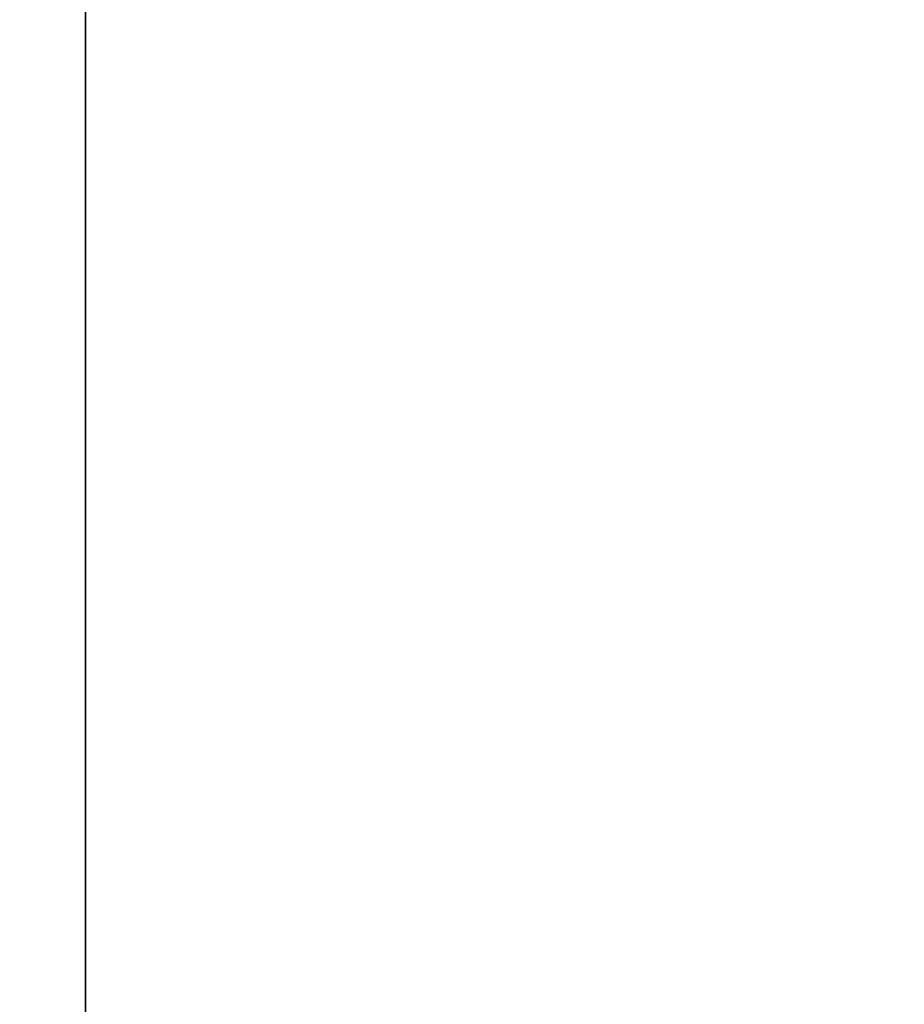
# Model space of a CAD drawing. Units: millimetres. Extents: x 1801 to 2424, y 1500 to 1839.
# Drawn here: x 1815 to 1828, y 1627 to 1642 of the extents above; entities that cross this region are included whole.
import ezdxf

# ---------------------------------------------------------------- set-up
doc = ezdxf.new("R2010")
doc.units = ezdxf.units.MM
doc.header["$MEASUREMENT"] = 0
doc.layers.get('0').update_dxf_attribs({"color": 8, "linetype": 'CONTINUOUS'})

# ---------------------------------------------------------------- blocks, each defined once
blk = doc.blocks.new('sgBrepBlock__597309840')
at = {"color": 0}
for points in [[(-336.262, 144.333, -327.178), (-336.262, 141.477, -325.529), (-336.262, 138.727, -323.707), (-336.262, 136.095, -321.72), (-336.262, 133.591, -319.574), (-336.262, 131.223, -317.278), (-336.262, 129.001, -314.841), (-336.262, 126.933, -312.271)], [(-336.262, 126.933, -247.729), (-336.262, 129.001, -245.159), (-336.262, 131.223, -242.722), (-336.262, 133.591, -240.426), (-336.262, 136.095, -238.28), (-336.262, 138.727, -236.293), (-336.262, 141.477, -234.471), (-336.262, 144.333, -232.822)]]:
    blk.add_polyline3d(points, dxfattribs=at)
at = {"color": 0, "invisible_edges": 15}
for points in [[(-336.262, 141.477, -325.529), (-336.262, 150.323, -329.934), (-53.962, 149.011, -329.406)], [(-336.262, 150.323, -230.066), (-336.262, 141.477, -234.471), (64.488, 142.467, -233.872)], [(-336.262, 141.477, -325.529), (-53.962, 149.011, -329.406), (-53.962, 139.695, -324.377)], [(-336.262, 141.477, -234.471), (64.488, 134.746, -239.403), (64.488, 142.467, -233.872)], [(-336.262, 133.591, -319.574), (-336.262, 141.477, -325.529), (-53.962, 139.695, -324.377)], [(-336.262, 141.477, -234.471), (-336.262, 133.591, -240.426), (64.488, 134.746, -239.403)], [(-336.262, 133.591, -319.574), (-53.962, 139.695, -324.377), (-53.962, 131.551, -317.614)], [(-336.262, 133.591, -240.426), (64.488, 128.123, -246.211), (64.488, 134.746, -239.403)], [(-336.262, 126.933, -312.271), (-336.262, 133.591, -319.574), (-53.962, 131.551, -317.614)], [(-336.262, 133.591, -240.426), (-336.262, 126.933, -247.729), (64.488, 128.123, -246.211)], [(-336.262, 126.933, -312.271), (-53.962, 131.551, -317.614), (-53.962, 124.897, -309.381)], [(-336.262, 126.933, -247.729), (64.488, 122.807, -254.082), (64.488, 128.123, -246.211)]]:
    blk.add_3dface(points, dxfattribs=at)
blk = doc.blocks.new('sgBrepBlock__597285552')
at = {"color": 0}
for points in [[(-336.262, 144.333, 232.822), (-336.262, 141.477, 234.471), (-336.262, 138.727, 236.293), (-336.262, 136.095, 238.28), (-336.262, 133.591, 240.426), (-336.262, 131.223, 242.722), (-336.262, 129.001, 245.159), (-336.262, 126.933, 247.729)], [(-336.262, 126.933, 312.271), (-336.262, 129.001, 314.841), (-336.262, 131.223, 317.278), (-336.262, 133.591, 319.574), (-336.262, 136.095, 321.72), (-336.262, 138.727, 323.707), (-336.262, 141.477, 325.529), (-336.262, 144.333, 327.178)]]:
    blk.add_polyline3d(points, dxfattribs=at)
at = {"color": 0, "invisible_edges": 15}
for points in [[(-336.262, 150.323, 230.066), (64.488, 150.323, 230.066), (64.488, 141.477, 234.471)], [(-336.262, 141.477, 234.471), (-336.262, 150.323, 230.066), (64.488, 141.477, 234.471)], [(-336.262, 141.477, 325.529), (64.488, 141.477, 325.529), (64.488, 150.323, 329.934)], [(-336.262, 150.323, 329.934), (-336.262, 141.477, 325.529), (64.488, 150.323, 329.934)], [(-336.262, 141.477, 234.471), (64.488, 141.477, 234.471), (64.488, 133.591, 240.426)], [(-336.262, 133.591, 240.426), (-336.262, 141.477, 234.471), (64.488, 133.591, 240.426)], [(-336.262, 141.477, 325.529), (64.488, 133.591, 319.574), (64.488, 141.477, 325.529)], [(-336.262, 141.477, 325.529), (-336.262, 133.591, 319.574), (64.488, 133.591, 319.574)], [(-336.262, 133.591, 240.426), (64.488, 133.591, 240.426), (64.488, 126.933, 247.729)], [(-336.262, 126.933, 247.729), (-336.262, 133.591, 240.426), (64.488, 126.933, 247.729)], [(-336.262, 126.933, 312.271), (64.488, 126.933, 312.271), (64.488, 133.591, 319.574)], [(-336.262, 133.591, 319.574), (-336.262, 126.933, 312.271), (64.488, 133.591, 319.574)]]:
    blk.add_3dface(points, dxfattribs=at)
blk = doc.blocks.new('sgBrepBlock__718369808')
at = {"color": 0}
for points in [[(-336.262, 169.667, 406), (-336.262, 161.91, 405.761), (-336.262, 154.183, 405.045), (-336.262, 146.515, 403.855), (-336.262, 138.934, 402.194), (-336.262, 131.47, 400.071), (-336.262, 124.151, 397.492), (-336.262, 117.004, 394.467), (-336.262, 110.057, 391.008), (-336.262, 103.337, 387.127), (-336.262, 96.868, 382.841), (-336.262, 90.675, 378.164), (-336.262, 84.781, 373.115), (-336.262, 79.21, 367.713), (-336.262, 73.982, 361.978), (-336.262, 69.117, 355.932), (-336.262, 64.633, 349.598)], [(-336.262, 64.633, 210.402), (-336.262, 69.117, 204.068), (-336.262, 73.982, 198.022), (-336.262, 79.21, 192.287), (-336.262, 84.781, 186.885), (-336.262, 90.675, 181.836), (-336.262, 96.868, 177.159), (-336.262, 103.337, 172.873), (-336.262, 110.057, 168.992), (-336.262, 117.004, 165.533), (-336.262, 124.151, 162.508), (-336.262, 131.47, 159.929), (-336.262, 138.934, 157.806), (-336.262, 146.515, 156.145), (-336.262, 154.183, 154.955), (-336.262, 169.667, 154)]]:
    blk.add_polyline3d(points, dxfattribs=at)
at = {"color": 0, "invisible_edges": 15}
for points in [[(-346.262, 146.515, 156.145), (-336.262, 146.515, 156.145), (-336.262, 124.151, 162.508)], [(-346.262, 124.151, 162.508), (-346.262, 146.515, 156.145), (-336.262, 124.151, 162.508)], [(-346.262, 124.151, 397.492), (-336.262, 124.151, 397.492), (-336.262, 146.515, 403.855)], [(-346.262, 146.515, 403.855), (-346.262, 124.151, 397.492), (-336.262, 146.515, 403.855)]]:
    blk.add_3dface(points, dxfattribs=at)
blk = doc.blocks.new('sgBrepBlock__718369984')
at = {"color": 0}
for points in [[(-336.262, 169.667, -154), (-336.262, 161.79, -154.243), (-336.262, 153.943, -154.97), (-336.262, 146.156, -156.179), (-336.262, 138.458, -157.864), (-336.262, 130.879, -160.021), (-336.262, 123.446, -162.64), (-336.262, 116.189, -165.712), (-336.262, 109.135, -169.224), (-336.262, 102.31, -173.165), (-336.262, 95.741, -177.518), (-336.262, 89.452, -182.267), (-336.262, 83.468, -187.394), (-336.262, 77.81, -192.88), (-336.262, 72.501, -198.703), (-336.262, 67.561, -204.843), (-336.262, 63.008, -211.275)], [(-336.262, 63.008, -352.625), (-336.262, 67.561, -359.057), (-336.262, 72.501, -365.197), (-336.262, 77.81, -371.02), (-336.262, 83.468, -376.506), (-336.262, 89.452, -381.633), (-336.262, 95.741, -386.382), (-336.262, 102.31, -390.735), (-336.262, 109.135, -394.676), (-336.262, 116.189, -398.188), (-336.262, 123.446, -401.26), (-336.262, 130.879, -403.879), (-336.262, 138.458, -406.036), (-336.262, 146.156, -407.721), (-336.262, 153.943, -408.93), (-336.262, 169.667, -409.9)]]:
    blk.add_polyline3d(points, dxfattribs=at)
at = {"color": 0, "invisible_edges": 15}
for points in [[(-346.262, 146.156, -407.721), (-336.262, 146.156, -407.721), (-336.262, 123.446, -401.26)], [(-346.262, 123.446, -401.26), (-346.262, 146.156, -407.721), (-336.262, 123.446, -401.26)], [(-346.262, 123.446, -162.64), (-336.262, 123.446, -162.64), (-336.262, 146.156, -156.179)], [(-346.262, 146.156, -156.179), (-346.262, 123.446, -162.64), (-336.262, 146.156, -156.179)]]:
    blk.add_3dface(points, dxfattribs=at)
blk = doc.blocks.new('sgBrepBlock__718371040')
at = {"color": 0}
for points in [[(-336.262, 144.333, 232.822), (-336.262, 141.477, 234.471), (-336.262, 138.727, 236.293), (-336.262, 136.095, 238.28), (-336.262, 133.591, 240.426), (-336.262, 131.223, 242.722), (-336.262, 129.001, 245.159), (-336.262, 126.933, 247.729)], [(-336.262, 126.933, 312.271), (-336.262, 129.001, 314.841), (-336.262, 131.223, 317.278), (-336.262, 133.591, 319.574), (-336.262, 136.095, 321.72), (-336.262, 138.727, 323.707), (-336.262, 141.477, 325.529), (-336.262, 144.333, 327.178)], [(-336.262, 169.667, 406), (-336.262, 161.91, 405.761), (-336.262, 154.183, 405.045), (-336.262, 146.515, 403.855), (-336.262, 138.934, 402.194), (-336.262, 131.47, 400.071), (-336.262, 124.151, 397.492), (-336.262, 117.004, 394.467), (-336.262, 110.057, 391.008), (-336.262, 103.337, 387.127), (-336.262, 96.868, 382.841), (-336.262, 90.675, 378.164), (-336.262, 84.781, 373.115), (-336.262, 79.21, 367.713), (-336.262, 73.982, 361.978), (-336.262, 69.117, 355.932), (-336.262, 64.633, 349.598)], [(-336.262, 64.633, 210.402), (-336.262, 69.117, 204.068), (-336.262, 73.982, 198.022), (-336.262, 79.21, 192.287), (-336.262, 84.781, 186.885), (-336.262, 90.675, 181.836), (-336.262, 96.868, 177.159), (-336.262, 103.337, 172.873), (-336.262, 110.057, 168.992), (-336.262, 117.004, 165.533), (-336.262, 124.151, 162.508), (-336.262, 131.47, 159.929), (-336.262, 138.934, 157.806), (-336.262, 146.515, 156.145), (-336.262, 154.183, 154.955), (-336.262, 169.667, 154)]]:
    blk.add_polyline3d(points, dxfattribs=at)
at = {"color": 0, "invisible_edges": 15}
for points in [[(-336.262, 146.515, 156.145), (-336.262, 159.827, 227.362), (-336.262, 116.745, 214.472)], [(-336.262, 159.827, 332.638), (-336.262, 146.515, 403.855), (-336.262, 116.745, 345.528)], [(-336.262, 159.827, 332.638), (-336.262, 116.745, 345.528), (-336.262, 150.323, 329.934)], [(-336.262, 159.827, 227.362), (-336.262, 150.323, 230.066), (-336.262, 116.745, 214.472)], [(-336.262, 150.323, 329.934), (-336.262, 118.525, 340.934), (-336.262, 141.477, 325.529)], [(-336.262, 150.323, 329.934), (-336.262, 116.745, 345.528), (-336.262, 117.619, 344.116)], [(-336.262, 150.323, 329.934), (-336.262, 117.619, 344.116), (-336.262, 118.219, 342.567)], [(-336.262, 150.323, 329.934), (-336.262, 118.219, 342.567), (-336.262, 118.525, 340.934)], [(-336.262, 150.323, 230.066), (-336.262, 141.477, 234.471), (-336.262, 118.525, 219.066)], [(-336.262, 150.323, 230.066), (-336.262, 118.525, 219.066), (-336.262, 118.219, 217.433)], [(-336.262, 150.323, 230.066), (-336.262, 118.219, 217.433), (-336.262, 117.619, 215.884)], [(-336.262, 150.323, 230.066), (-336.262, 117.619, 215.884), (-336.262, 116.745, 214.472)], [(-336.262, 146.515, 156.145), (-336.262, 116.745, 214.472), (-336.262, 124.151, 162.508)], [(-336.262, 116.745, 345.528), (-336.262, 146.515, 403.855), (-336.262, 124.151, 397.492)], [(-336.262, 141.477, 325.529), (-336.262, 118.219, 337.641), (-336.262, 133.591, 319.574)], [(-336.262, 141.477, 325.529), (-336.262, 118.525, 340.934), (-336.262, 118.525, 339.274)], [(-336.262, 141.477, 325.529), (-336.262, 118.525, 339.274), (-336.262, 118.219, 337.641)], [(-336.262, 141.477, 234.471), (-336.262, 133.591, 240.426), (-336.262, 118.219, 222.359)], [(-336.262, 141.477, 234.471), (-336.262, 118.219, 222.359), (-336.262, 118.525, 220.726)], [(-336.262, 141.477, 234.471), (-336.262, 118.525, 220.726), (-336.262, 118.525, 219.066)], [(-336.262, 133.591, 319.574), (-336.262, 118.219, 337.641), (-336.262, 117.619, 336.092)], [(-336.262, 133.591, 319.574), (-336.262, 117.619, 336.092), (-336.262, 116.745, 334.68)], [(-336.262, 133.591, 319.574), (-336.262, 116.745, 334.68), (-336.262, 115.626, 333.453)], [(-336.262, 133.591, 319.574), (-336.262, 115.626, 333.453), (-336.262, 114.301, 332.452)], [(-336.262, 126.933, 312.271), (-336.262, 133.591, 319.574), (-336.262, 114.301, 332.452)], [(-336.262, 133.591, 240.426), (-336.262, 126.933, 247.729), (-336.262, 114.301, 227.548)], [(-336.262, 133.591, 240.426), (-336.262, 114.301, 227.548), (-336.262, 115.626, 226.547)], [(-336.262, 133.591, 240.426), (-336.262, 115.626, 226.547), (-336.262, 116.745, 225.32)], [(-336.262, 117.619, 223.908), (-336.262, 133.591, 240.426), (-336.262, 116.745, 225.32)], [(-336.262, 118.219, 222.359), (-336.262, 133.591, 240.426), (-336.262, 117.619, 223.908)]]:
    blk.add_3dface(points, dxfattribs=at)
blk = doc.blocks.new('sgBrepBlock__718371216')
at = {"color": 0}
for points in [[(-336.262, 144.333, -327.178), (-336.262, 141.477, -325.529), (-336.262, 138.727, -323.707), (-336.262, 136.095, -321.72), (-336.262, 133.591, -319.574), (-336.262, 131.223, -317.278), (-336.262, 129.001, -314.841), (-336.262, 126.933, -312.271)], [(-336.262, 126.933, -247.729), (-336.262, 129.001, -245.159), (-336.262, 131.223, -242.722), (-336.262, 133.591, -240.426), (-336.262, 136.095, -238.28), (-336.262, 138.727, -236.293), (-336.262, 141.477, -234.471), (-336.262, 144.333, -232.822)], [(-336.262, 169.667, -154), (-336.262, 161.79, -154.243), (-336.262, 153.943, -154.97), (-336.262, 146.156, -156.179), (-336.262, 138.458, -157.864), (-336.262, 130.879, -160.021), (-336.262, 123.446, -162.64), (-336.262, 116.189, -165.712), (-336.262, 109.135, -169.224), (-336.262, 102.31, -173.165), (-336.262, 95.741, -177.518), (-336.262, 89.452, -182.267), (-336.262, 83.468, -187.394), (-336.262, 77.81, -192.88), (-336.262, 72.501, -198.703), (-336.262, 67.561, -204.843), (-336.262, 63.008, -211.275)], [(-336.262, 63.008, -352.625), (-336.262, 67.561, -359.057), (-336.262, 72.501, -365.197), (-336.262, 77.81, -371.02), (-336.262, 83.468, -376.506), (-336.262, 89.452, -381.633), (-336.262, 95.741, -386.382), (-336.262, 102.31, -390.735), (-336.262, 109.135, -394.676), (-336.262, 116.189, -398.188), (-336.262, 123.446, -401.26), (-336.262, 130.879, -403.879), (-336.262, 138.458, -406.036), (-336.262, 146.156, -407.721), (-336.262, 153.943, -408.93), (-336.262, 169.667, -409.9)]]:
    blk.add_polyline3d(points, dxfattribs=at)
at = {"color": 0, "invisible_edges": 15}
for points in [[(-336.262, 146.156, -407.721), (-336.262, 159.827, -332.638), (-336.262, 116.745, -345.528)], [(-336.262, 159.827, -227.362), (-336.262, 146.156, -156.179), (-336.262, 116.745, -214.472)], [(-336.262, 159.827, -227.362), (-336.262, 116.745, -214.472), (-336.262, 150.323, -230.066)], [(-336.262, 159.827, -332.638), (-336.262, 150.323, -329.934), (-336.262, 116.745, -345.528)], [(-336.262, 150.323, -230.066), (-336.262, 116.745, -214.472), (-336.262, 117.619, -215.884)], [(-336.262, 150.323, -230.066), (-336.262, 117.619, -215.884), (-336.262, 118.219, -217.433)], [(-336.262, 150.323, -230.066), (-336.262, 118.219, -217.433), (-336.262, 118.525, -219.066)], [(-336.262, 150.323, -230.066), (-336.262, 118.525, -219.066), (-336.262, 141.477, -234.471)], [(-336.262, 150.323, -329.934), (-336.262, 141.477, -325.529), (-336.262, 118.525, -340.934)], [(-336.262, 150.323, -329.934), (-336.262, 118.525, -340.934), (-336.262, 118.219, -342.567)], [(-336.262, 150.323, -329.934), (-336.262, 118.219, -342.567), (-336.262, 117.619, -344.116)], [(-336.262, 150.323, -329.934), (-336.262, 117.619, -344.116), (-336.262, 116.745, -345.528)], [(-336.262, 146.156, -407.721), (-336.262, 116.745, -345.528), (-336.262, 123.446, -401.26)], [(-336.262, 116.745, -214.472), (-336.262, 146.156, -156.179), (-336.262, 123.446, -162.64)], [(-336.262, 141.477, -234.471), (-336.262, 118.525, -219.066), (-336.262, 118.525, -220.726)], [(-336.262, 141.477, -234.471), (-336.262, 118.525, -220.726), (-336.262, 118.219, -222.359)], [(-336.262, 141.477, -234.471), (-336.262, 118.219, -222.359), (-336.262, 133.591, -240.426)], [(-336.262, 141.477, -325.529), (-336.262, 133.591, -319.574), (-336.262, 118.219, -337.641)], [(-336.262, 141.477, -325.529), (-336.262, 118.219, -337.641), (-336.262, 118.525, -339.274)], [(-336.262, 141.477, -325.529), (-336.262, 118.525, -339.274), (-336.262, 118.525, -340.934)], [(-336.262, 133.591, -240.426), (-336.262, 118.219, -222.359), (-336.262, 117.619, -223.908)], [(-336.262, 133.591, -240.426), (-336.262, 117.619, -223.908), (-336.262, 116.745, -225.32)], [(-336.262, 133.591, -240.426), (-336.262, 116.745, -225.32), (-336.262, 115.626, -226.547)], [(-336.262, 133.591, -240.426), (-336.262, 115.626, -226.547), (-336.262, 114.301, -227.548)], [(-336.262, 126.933, -247.729), (-336.262, 133.591, -240.426), (-336.262, 114.301, -227.548)], [(-336.262, 133.591, -319.574), (-336.262, 126.933, -312.271), (-336.262, 114.301, -332.452)], [(-336.262, 133.591, -319.574), (-336.262, 114.301, -332.452), (-336.262, 115.626, -333.453)], [(-336.262, 133.591, -319.574), (-336.262, 115.626, -333.453), (-336.262, 116.745, -334.68)], [(-336.262, 117.619, -336.092), (-336.262, 133.591, -319.574), (-336.262, 116.745, -334.68)], [(-336.262, 118.219, -337.641), (-336.262, 133.591, -319.574), (-336.262, 117.619, -336.092)]]:
    blk.add_3dface(points, dxfattribs=at)
blk = doc.blocks.new('sgBrepBlock__718373152')
at = {"color": 0, "invisible_edges": 15}
for points in [[(-262.444, 158.211, 474), (-346.262, 167.167, 474), (-346.262, 23.577, 474)], [(-260.296, 156.697, 474), (-262.444, 158.211, 474), (-346.262, 23.577, 474)], [(-257.917, 155.581, 474), (-260.296, 156.697, 474), (-346.262, 23.577, 474)], [(269.738, 23.577, 474), (-152.606, 155.581, 474), (-346.262, 23.577, 474)], [(-255.379, 154.897, 474), (-257.917, 155.581, 474), (-346.262, 23.577, 474)], [(-247.606, 155.581, 474), (-250.144, 154.897, 474), (-346.262, 23.577, 474)], [(-162.917, 155.581, 474), (-247.606, 155.581, 474), (-346.262, 23.577, 474)], [(-160.379, 154.897, 474), (-162.917, 155.581, 474), (-346.262, 23.577, 474)], [(-152.606, 155.581, 474), (-155.144, 154.897, 474), (-346.262, 23.577, 474)], [(-252.762, 154.667, 474), (-255.379, 154.897, 474), (-346.262, 23.577, 474)], [(-250.144, 154.897, 474), (-252.762, 154.667, 474), (-346.262, 23.577, 474)], [(-157.762, 154.667, 474), (-160.379, 154.897, 474), (-346.262, 23.577, 474)], [(-155.144, 154.897, 474), (-157.762, 154.667, 474), (-346.262, 23.577, 474)]]:
    blk.add_3dface(points, dxfattribs=at)
blk = doc.blocks.new('sgBrepBlock__718377024')
at = {"color": 0, "invisible_edges": 15}
for points in [[(-346.262, 167.167, -474), (269.738, 167.167, -474), (269.738, 23.577, -474)], [(-346.262, 167.167, -474), (269.738, 23.577, -474), (-346.262, 23.577, -474)]]:
    blk.add_3dface(points, dxfattribs=at)
blk = doc.blocks.new('sgBrepBlock_ov_dn100_l+r_iso_597308432')
at = {"color": 0}
for name in ['sgBrepBlock__718371216', 'sgBrepBlock__718371040', 'sgBrepBlock__718369808', 'sgBrepBlock__718369984', 'sgBrepBlock__597309840', 'sgBrepBlock__597285552', 'sgBrepBlock__718373152', 'sgBrepBlock__718377024']:
    blk.add_blockref(name, (0, 0), dxfattribs=at)

msp = doc.modelspace()

# ---------------------------------------------------------------- block references
at = {"color": 0}
msp.add_blockref('sgBrepBlock_ov_dn100_l+r_iso_597308432', (2152.262, 1499.816), dxfattribs=at)

doc.saveas('drawing.dxf')
